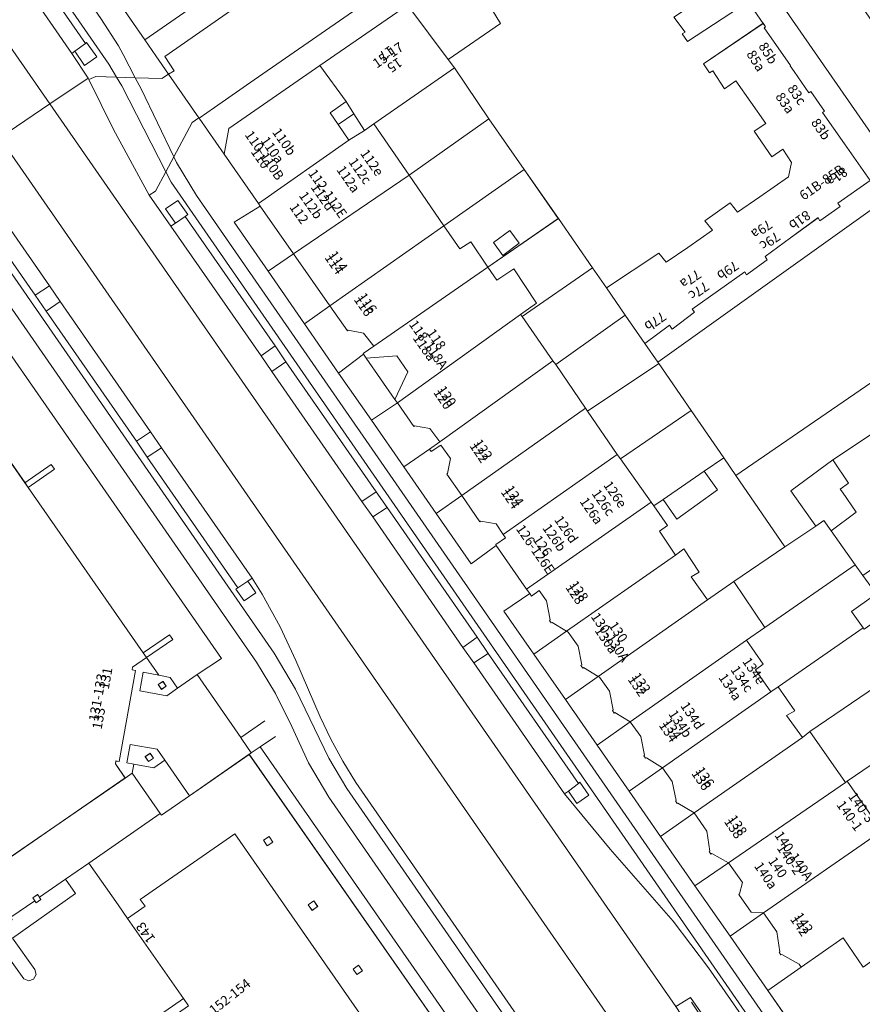
# Model space of a CAD drawing. Units: metres. Extents: x 80931 to 85533, y 454603 to 458423.
# Drawn here: x 83106 to 83194, y 455643 to 455746 of the extents above; entities that cross this region are included whole.
import ezdxf
from ezdxf.enums import TextEntityAlignment as Align

# ---------------------------------------------------------------- set-up
doc = ezdxf.new("R2010")
doc.units = ezdxf.units.M
doc.header["$MEASUREMENT"] = 0
for name, color, linetype, lineweight in [('Begroeid terreindeel_groenvoorziening_0', 7, 'Continuous', 0), ('Inrit-uitrit-verkeersdrempel_0', 7, 'Continuous', 0), ('Nummeraanduiding', 7, 'Continuous', 0), ('Nummeraanduidingreeks', 7, 'Continuous', 0), ('Onbegroeid terreindeel_erf_0', 7, 'Continuous', 0), ('Onbegroeid terreindeel_gesloten verharding_0', 7, 'Continuous', 0), ('Onbegroeid terreindeel_onverhard_0', 7, 'Continuous', 0), ('Pand_0', 7, 'Continuous', 0), ('Scheiding_0', 7, 'Continuous', 0), ('Wegdeel_gesloten verharding_asfalt_0', 7, 'Continuous', 0), ('Wegdeel_open verharding_0', 7, 'Continuous', 0), ('Wegdeel_open verharding_betonstraatstenen_0', 7, 'Continuous', 0), ('Wegdeel_open verharding_gebakken klinkers_0', 7, 'Continuous', 0), ('Wegdeel_open verharding_tegels_0', 7, 'Continuous', 0)]:
    doc.layers.add(name, color=color, linetype=linetype, lineweight=lineweight)

# ---------------------------------------------------------------- blocks, each defined once
blk = doc.blocks.new('BGT_lev_stadsdelen_Haagse Hout_REALDWG_1_FMEBLOCK375')
at = {"layer": 'Onbegroeid terreindeel_erf_0'}
for points in [[(16.11, 2.25), (7.46, 14.33), (-16.11, -2.52), (-16.02, -2.64), (-12.64, -7.55), (-9.25, -12.48), (-7.98, -14.33)], [(6.64, 0.09), (11.47, 3.56), (13.15, 1.22), (8.33, -2.25)]]:
    blk.add_lwpolyline(points, close=True, dxfattribs=at)
blk = doc.blocks.new('BGT_lev_stadsdelen_Haagse Hout_REALDWG_1_FMEBLOCK524')
at = {"layer": 'Begroeid terreindeel_groenvoorziening_0'}
for points in [[(-1.24, -0.85), (0.84, -1.22), (1.97, -0.44), (1.17, 0.71), (-1.62, 1.22), (-1.97, -0.71)], [(0.45, 0.28), (0.79, -0.22), (0.29, -0.56), (-0.05, -0.07)]]:
    blk.add_lwpolyline(points, close=True, dxfattribs=at)
blk = doc.blocks.new('BGT_lev_stadsdelen_Haagse Hout_REALDWG_1_FMEBLOCK592')
at = {"layer": 'Pand_0'}
for points in [[(11.11, 17.79), (10.77, 18.28), (1.5, 31.61), (-9.3, 24.08), (-6.24, 19.65), (-25.48, 6.29), (-3.53, -25.25), (2.59, -21.01), (4.61, -23.92), (9.35, -20.65), (21.18, -12.46), (20.18, -10.98), (20.23, -10.69), (20.57, -10.75), (22.26, -1.27), (21.91, -1.21), (21.96, -0.92), (23.43, 0.07), (23.08, 0.57)], [(4.69, 4.28), (6.29, 1.97), (-2.01, -4.15), (-6.91, 2.72), (1.17, 8.75)], [(25.14, -2.4), (24.64, -2.74), (24.98, -3.23), (25.48, -2.89)], [(23.79, -9.89), (23.29, -10.24), (23.63, -10.74), (24.13, -10.4)], [(12.28, -24.89), (12.09, -24.6), (11.58, -24.95), (11.78, -25.24), (11.93, -25.45), (12.43, -25.11)], [(-1.47, -28.2), (-0.97, -27.85), (-1.32, -27.35), (-1.82, -27.7)], [(9.29, -26.97), (9.09, -26.68), (8.59, -27.03), (8.79, -27.31), (8.94, -27.53), (9.44, -27.18)], [(6.39, -28.98), (6.19, -28.68), (5.69, -29.03), (5.89, -29.33), (6.04, -29.53), (6.54, -29.19)], [(0.57, -31.13), (1.07, -30.79), (0.72, -30.29), (0.22, -30.64)], [(3.4, -31.05), (3.2, -30.75), (2.69, -31.1), (2.9, -31.4), (3.04, -31.61), (3.55, -31.26)]]:
    blk.add_lwpolyline(points, close=True, dxfattribs=at)
blk = doc.blocks.new('BGT_lev_stadsdelen_Haagse Hout_REALDWG_1_FMEBLOCK675')
at = {"layer": 'Onbegroeid terreindeel_erf_0'}
for points in [[(2.4, 5.08), (-5.95, -0.79), (-4.3, -3.2), (-3.17, -2.46), (-1.38, -5.08), (5.95, -0.02)], [(0.89, -1.27), (1.88, -2.61), (0.19, -3.87), (-0.81, -2.52)]]:
    blk.add_lwpolyline(points, close=True, dxfattribs=at)
blk = doc.blocks.new('BGT_lev_stadsdelen_Haagse Hout_REALDWG_1_FMEBLOCK746')
at = {"layer": 'Pand_0'}
for points in [[(-24, 9.88), (-19.91, 4.38), (-14.48, 8.15), (-15.35, 9.57), (-13.1, 11.15), (-10.83, 12.73), (-10.02, 11.61), (-6.72, 13.95), (-7.5, 15.05), (-5.25, 16.63), (-2.14, 18.82), (-0.38, 18.71), (0.24, 17.76), (-1.55, 16.59), (0.5, 13.47), (1.98, 14.44), (3.74, 11.95), (5.2, 9.87), (3.57, 8.79), (4.76, 7.25), (4.44, 7.06), (4.98, 6.27), (11.32, 10.39), (11.09, 10.74), (10.95, 10.65), (7.96, 14.9), (6.23, 17.36), (6.41, 17.48), (4.99, 19.53), (4.81, 19.41), (2.86, 22.25), (1.31, 24.51), (-2.1, 25.17), (-3.28, 24.3), (-3.41, 24.48), (-5.45, 23.06), (-5.33, 22.88), (-8.22, 20.85), (-11.11, 18.82), (-11.24, 19), (-13.28, 17.58), (-13.15, 17.4), (-16.05, 15.39), (-18.94, 13.38), (-19.06, 13.57), (-21.11, 12.15), (-20.98, 11.97)], [(21.34, -4.4), (19.06, -1.12), (19.24, -0.99), (17.82, 1.05), (17.63, 0.92), (16.1, 3.13), (15.69, 3.74), (15.73, 3.77), (12.99, 7.7), (13.12, 7.79), (12.87, 8.16), (6.65, 3.94), (7.29, 3), (7.62, 3.2), (8.85, 1.33), (10.03, 2.18), (11.59, -0.06), (13.14, -2.28), (11.94, -3.07), (13.79, -5.74), (14.93, -4.94), (15.83, -6.32), (15.5, -7.83), (12.52, -9.9), (10.21, -11.52), (9.43, -10.52), (6.79, -12.41), (7.61, -13.37), (5.02, -15.17), (2.76, -16.71), (2, -15.78), (-3.43, -19.39), (-1.49, -22.23), (0.57, -25.17), (3.12, -23.28), (3.39, -23.68), (5.72, -21.91), (5.49, -21.62), (8.23, -19.68), (10.96, -17.73), (11.15, -18.04), (13.29, -16.47), (13.07, -16.14), (15.73, -14.19), (18.6, -12.08), (18.78, -12.4), (20.9, -10.92), (20.63, -10.58), (24, -8.21)]]:
    blk.add_lwpolyline(points, close=True, dxfattribs=at)
blk = doc.blocks.new('BGT_lev_stadsdelen_Haagse Hout_REALDWG_1_FMEBLOCK1163')
at = {"layer": 'Begroeid terreindeel_groenvoorziening_0'}
for points in [[(0, 0.93), (-1.63, 1.22), (-1.96, -0.71), (0.83, -1.22), (1.96, -0.43), (1.19, 0.68)], [(0.78, -0.23), (0.29, -0.56), (-0.05, -0.07), (0.44, 0.27)]]:
    blk.add_lwpolyline(points, close=True, dxfattribs=at)
blk = doc.blocks.new('BGT_lev_stadsdelen_Haagse Hout_REALDWG_1_FMEBLOCK1342')
at = {"layer": 'Pand_0'}
for points in [[(0.29, 21.74), (-9.54, 14.9), (-9.05, 14.19), (-10.88, 12.92), (-5.05, 4.58), (-4.51, 3.81), (-5.67, 3.01), (-20.43, -7.27), (-22.9, -8.99), (-20.14, -12.96), (-14.04, -21.74), (-11.68, -20.11), (-10.57, -19.33), (3.32, -9.68), (4.37, -8.95), (10.38, -17.61), (12.19, -16.36), (12.78, -17.22), (22.61, -10.37)], [(3.68, 20.48), (4.26, 20.87), (3.86, 21.45), (3.28, 21.06)], [(8.34, 13.76), (8.92, 14.17), (8.52, 14.74), (7.94, 14.35)], [(13, 7.07), (13.58, 7.47), (13.19, 8.04), (12.61, 7.65)], [(17.65, 0.35), (18.23, 0.75), (17.83, 1.34), (17.25, 0.94)], [(22.5, -5.38), (21.92, -5.77), (22.31, -6.35), (22.9, -5.94)]]:
    blk.add_lwpolyline(points, close=True, dxfattribs=at)
blk = doc.blocks.new('BGT_lev_stadsdelen_Haagse Hout_REALDWG_1_FMEBLOCK1981')
at = {"layer": 'Onbegroeid terreindeel_erf_0'}
for points in [[(17.01, -13.1), (17.44, -12.8), (17.95, -13.54), (20.9, -11.5), (20.38, -10.76), (20.51, -10.67), (-6.24, 27.69), (-12.46, 23.38), (-15.37, 21.35), (-15.49, 21.52), (-22.91, 16.37), (-19.88, 12.01), (-18.9, 10.6), (-17.07, 11.87), (-17.57, 12.58), (-7.73, 19.42), (14.59, -12.69), (4.76, -19.54), (4.17, -18.68), (2.36, -19.93), (-3.66, -11.27), (-4.7, -12), (-18.59, -21.65), (-14.54, -27.69), (20.95, -17.86), (21.9, -17.26), (22.58, -16.37), (22.91, -15.3), (22.85, -14.32), (22.64, -14.02), (21.46, -12.32), (18.52, -14.36), (19.71, -16.06), (19.27, -16.35)], [(-4.35, 18.16), (-4.74, 18.74), (-4.16, 19.13), (-3.76, 18.55)], [(0.32, 11.45), (-0.08, 12.03), (0.5, 12.43), (0.9, 11.85)], [(4.98, 4.75), (4.58, 5.33), (5.16, 5.72), (5.55, 5.15)], [(9.62, -1.97), (9.23, -1.38), (9.81, -0.98), (10.21, -1.57)], [(13.89, -8.08), (14.47, -7.7), (14.87, -8.26), (14.28, -8.67)], [(-4.72, -20.45), (-6.78, -21.02), (-7.18, -19.43), (-5.17, -18.83)]]:
    blk.add_lwpolyline(points, close=True, dxfattribs=at)
blk = doc.blocks.new('BGT_lev_stadsdelen_Haagse Hout_REALDWG_1_FMEBLOCK2059')
at = {"layer": 'Wegdeel_open verharding_tegels_0'}
for points in [[(-35.08, 46.42), (-33.45, 44.08), (-32.17, 44.96), (-31.14, 43.47), (-32.41, 42.58), (-20.07, 24.86), (-16.68, 20), (-15.53, 20.75), (-14.87, 19.77), (-15.99, 18.99), (-15.02, 17.64), (-16.5, 16.66), (-15.68, 15.5), (-13.21, 11.96), (-11.77, 12.94), (-11, 11.83), (-6.77, 5.73), (-5.66, 6.53), (-5, 5.55), (-6.11, 4.78), (-3.01, 0.3), (-1.87, 1.08), (-1.2, 0.09), (-2.32, -0.69), (0.45, -4.68), (1.56, -3.87), (2.22, -4.85), (1.1, -5.63), (2.07, -7.02), (16.01, -27.16), (17.61, -29.47), (23.5, -37.67), (24.48, -37), (25.17, -37.98), (24.21, -38.66), (28.18, -44.18), (29.45, -45.46), (32.09, -48.13), (35.08, -47.31), (34.43, -47.35), (33.64, -47.06), (33.06, -46.44), (30.43, -42.65), (20.72, -28.68), (10.18, -13.58), (5.36, -6.66), (-17.81, 26.63), (-19.65, 29.54), (-21.9, 32.67), (-22.81, 33.87), (-26.97, 40.03), (-32.62, 48.13)], [(-14.14, 15.2), (-14.99, 16.39), (-13.77, 17.23), (-12.96, 16.02)], [(-13.01, 13.44), (-13.78, 14.68), (-12.59, 15.51), (-11.78, 14.33)], [(29.45, -45.46), (28.77, -44.47), (29.49, -43.96), (30.17, -44.95)]]:
    blk.add_lwpolyline(points, close=True, dxfattribs=at)

msp = doc.modelspace()

# ---------------------------------------------------------------- linework, layer by layer
at = {"layer": 'Begroeid terreindeel_groenvoorziening_0'}
for points in [[(83102.297, 455714.824), (83096.036, 455710.537), (83086.209, 455703.72), (83086.496, 455703.306), (83097.302, 455710.833), (83106.568, 455697.508), (83109.309, 455699.405), (83109.656, 455698.932), (83106.911, 455697.014), (83118.885, 455679.794), (83121.609, 455681.666), (83121.952, 455681.174), (83119.228, 455679.301), (83120.496, 455677.487), (83121.681, 455677.241), (83122.454, 455676.124), (83124.493, 455677.536), (83127.01, 455679.219)], [(83121.112, 455668.606), (83119.979, 455667.832), (83117.898, 455668.196), (83117.715, 455667.257), (83120.646, 455663.064), (83120.769, 455662.888), (83123.678, 455664.918)]]:
    msp.add_lwpolyline(points, close=True, dxfattribs=at)
msp.add_lwpolyline([(83104.036, 455649.265), (83106.464, 455645.845), (83106.962, 455645.64), (83107.469, 455645.821), (83107.724, 455646.295), (83107.595, 455646.818), (83105.255, 455650.1), (83111.817, 455654.747), (83110.783, 455656.214), (83108.082, 455654.339), (83108.233, 455654.121), (83107.731, 455653.774), (83107.581, 455653.99), (83105.09, 455652.26)], dxfattribs=at)
at = {"layer": 'Inrit-uitrit-verkeersdrempel_0'}
msp.add_lwpolyline([(83124.712, 455735.476), (83124.677, 455735.526), (83121.524, 455740.06)], dxfattribs=at)
at = {"layer": 'Onbegroeid terreindeel_erf_0'}
msp.add_lwpolyline([(83155.186, 455746.765), (83156.059, 455745.347), (83150.627, 455741.571), (83151.267, 455740.709), (83154.856, 455735.416), (83158.539, 455730.135), (83162.091, 455725.03), (83165.656, 455719.906), (83167.116, 455717.808), (83172.544, 455721.413), (83173.298, 455720.481), (83175.563, 455722.021), (83178.153, 455723.823), (83177.336, 455724.782), (83179.968, 455726.673), (83180.747, 455725.678), (83183.064, 455727.293), (83186.039, 455729.366), (83186.374, 455730.877), (83185.466, 455732.256), (83184.326, 455731.452), (83182.484, 455734.122), (83183.682, 455734.921), (83182.135, 455737.135), (83180.566, 455739.38), (83179.388, 455738.529), (83178.157, 455740.396), (83177.831, 455740.193), (83177.186, 455741.139), (83183.414, 455745.352), (83181.865, 455747.589), (83175.523, 455743.461), (83174.979, 455744.257), (83175.304, 455744.444), (83174.108, 455745.983)], dxfattribs=at)
for points in [[(83154.856, 455735.416), (83151.267, 455740.709), (83142.873, 455734.903), (83146.568, 455729.528)], [(83139.166, 455734.822), (83140.812, 455735.94), (83140.016, 455737.201), (83138.339, 455736.021)], [(83140.812, 455735.94), (83139.166, 455734.822), (83140.29, 455733.193), (83141.911, 455734.201)], [(83158.539, 455730.135), (83154.856, 455735.416), (83146.568, 455729.528), (83150.184, 455724.267)], [(83196.015, 455726.919), (83194.538, 455728.982), (83191.171, 455726.62), (83191.44, 455726.279), (83189.325, 455724.798), (83189.146, 455725.115), (83186.27, 455723.006), (83183.614, 455721.058), (83183.832, 455720.729), (83181.693, 455719.16), (83181.501, 455719.464), (83178.767, 455717.518), (83176.032, 455715.572), (83176.262, 455715.281), (83173.926, 455713.513), (83173.664, 455713.914), (83171.107, 455712.026), (83172.452, 455710.07)], [(83131.054, 455726.325), (83128.34, 455724.646), (83131.873, 455719.531), (83134.532, 455721.341)], [(83162.091, 455725.03), (83154.762, 455719.971), (83155.698, 455718.606), (83157.44, 455719.78), (83159.811, 455716.2), (83158.163, 455715.038), (83158.321, 455714.81), (83165.656, 455719.906)], [(83134.532, 455721.341), (83131.873, 455719.531), (83135.651, 455714.06), (83138.31, 455715.927)], [(83169.05, 455714.969), (83167.116, 455717.808), (83165.656, 455719.906), (83158.321, 455714.81), (83161.526, 455710.221), (83161.82, 455709.831)], [(83138.31, 455715.927), (83135.651, 455714.06), (83139.19, 455708.936), (83141.816, 455710.906), (83141.768, 455710.979), (83142.882, 455711.749), (83141.811, 455713.093), (83140.222, 455713.391), (83140.129, 455713.32)], [(83172.452, 455710.07), (83171.107, 455712.026), (83169.05, 455714.969), (83161.82, 455709.831), (83164.933, 455705.279), (83165.14, 455704.976), (83172.54, 455709.942)], [(83142.1, 455710.497), (83141.816, 455710.906), (83139.19, 455708.936), (83142.648, 455704.026), (83145.334, 455705.83), (83145.075, 455706.192)], [(83142.1, 455710.497), (83145.075, 455706.192), (83146.422, 455709.077), (83145.275, 455710.733)], [(83175.916, 455705.033), (83172.54, 455709.942), (83165.14, 455704.976), (83168.229, 455700.456), (83168.548, 455700.007)], [(83145.334, 455705.83), (83142.648, 455704.026), (83146.006, 455699.17), (83148.667, 455701.018), (83149.75, 455701.76), (83148.702, 455703.163), (83147.124, 455703.426), (83147.033, 455703.368)], [(83179.307, 455700.104), (83175.916, 455705.033), (83168.548, 455700.007), (83171.756, 455695.494), (83172.032, 455695.099), (83172.986, 455695.755), (83177.278, 455698.707)], [(83148.667, 455701.018), (83146.006, 455699.17), (83149.377, 455694.296), (83152.031, 455696.17), (83150.478, 455698.405), (83150.567, 455698.464), (83150.873, 455700.045), (83149.842, 455701.44), (83148.853, 455700.751)], [(83180.579, 455698.254), (83179.307, 455700.104), (83177.278, 455698.707), (83178.652, 455696.79), (83174.43, 455693.703), (83172.986, 455695.755), (83172.032, 455695.099), (83173.46, 455693.054), (83172.637, 455692.455), (83174.3, 455689.975), (83175.161, 455690.613), (83176.76, 455688.196), (83175.912, 455687.723), (83177.613, 455685.306), (83180.364, 455687.241), (83185.68, 455690.837)], [(83191.663, 455696.519), (83191.442, 455696.84), (83192.282, 455697.452), (83190.649, 455699.881), (83186.309, 455696.665), (83188.88, 455693.002), (83189.729, 455693.576), (83190.484, 455692.494), (83193.099, 455694.436)], [(83106.568, 455697.508), (83106.911, 455697.014), (83109.656, 455698.932), (83109.309, 455699.405)], [(83155.605, 455693.22), (83154.022, 455693.495), (83153.935, 455693.428), (83152.031, 455696.17), (83149.377, 455694.296), (83152.999, 455689.058), (83155.632, 455690.985), (83155.569, 455691.075), (83156.596, 455691.788), (83156.356, 455692.134)], [(83192.979, 455688.98), (83190.484, 455692.494), (83189.729, 455693.576), (83188.88, 455693.002), (83185.68, 455690.837), (83180.364, 455687.241), (83183.6, 455682.442)], [(83193.829, 455682.4), (83192.612, 455684.118), (83194.905, 455685.742), (83196.136, 455684.004), (83196.414, 455684.197), (83196.015, 455684.798), (83193.787, 455687.866), (83192.979, 455688.98), (83183.6, 455682.442), (83181.685, 455681.11), (83183.399, 455678.618), (83182.615, 455678.044), (83184.201, 455675.753), (83184.986, 455676.251)], [(83159.113, 455685.974), (83156.423, 455684.134), (83159.528, 455679.67), (83162.952, 455682.059), (83161.44, 455682.969), (83161.355, 455682.917), (83161.17, 455683.182), (83161.252, 455683.239), (83160.866, 455685.198), (83160.101, 455686.282), (83159.296, 455685.71)], [(83196.958, 455677.508), (83195.209, 455680.126), (83197.915, 455681.933), (83197.252, 455682.932), (83196.414, 455684.197), (83196.136, 455684.004), (83196.227, 455683.876), (83193.934, 455682.252), (83193.829, 455682.4), (83184.986, 455676.251), (83186.7, 455673.759), (83185.826, 455673.286), (83187.501, 455670.971), (83188.286, 455671.595)], [(83118.885, 455679.794), (83119.228, 455679.301), (83121.952, 455681.174), (83121.609, 455681.666)], [(83162.952, 455682.059), (83159.528, 455679.67), (83162.821, 455674.937), (83166.25, 455677.341), (83164.711, 455678.275), (83164.628, 455678.22), (83164.439, 455678.492), (83164.521, 455678.549), (83164.14, 455680.482), (83163.122, 455681.957)], [(83124.493, 455677.536), (83122.454, 455676.124), (83121.322, 455675.336), (83118.529, 455675.849), (83118.857, 455677.782), (83120.496, 455677.487), (83119.228, 455679.301), (83117.763, 455678.303), (83117.715, 455678.014), (83118.06, 455677.952), (83116.367, 455668.479), (83116.034, 455668.534), (83115.977, 455668.245), (83116.98, 455666.764), (83117.715, 455667.257), (83117.898, 455668.196), (83117.174, 455668.336), (83117.527, 455670.267), (83120.311, 455669.756), (83121.112, 455668.606), (83123.678, 455664.918), (83129.898, 455669.227), (83130.124, 455669.392), (83129.155, 455670.794), (83129.023, 455670.985)], [(83197.431, 455673.259), (83201.722, 455676.405), (83200.606, 455678.015), (83199.673, 455679.36), (83196.958, 455677.508), (83188.286, 455671.595), (83191.995, 455666.307), (83192.172, 455666.434), (83194.664, 455668.15), (83197.282, 455669.942), (83198.901, 455671.074)], [(83166.25, 455677.341), (83162.821, 455674.937), (83166.133, 455670.176), (83169.569, 455672.597), (83167.983, 455673.584), (83167.904, 455673.533), (83167.716, 455673.797), (83167.797, 455673.855), (83167.405, 455675.808), (83166.386, 455677.259)], [(83206.869, 455668.983), (83205.128, 455671.493), (83203.887, 455673.283), (83203.291, 455674.142), (83198.901, 455671.074), (83197.282, 455669.942), (83198.392, 455668.313), (83195.774, 455666.472), (83194.664, 455668.15), (83192.172, 455666.434), (83195.77, 455661.275)], [(83169.569, 455672.597), (83166.133, 455670.176), (83169.47, 455665.379), (83172.946, 455667.826), (83171.255, 455668.873), (83171.173, 455668.819), (83170.99, 455669.08), (83171.072, 455669.137), (83170.687, 455671.099)], [(83172.946, 455667.826), (83169.47, 455665.379), (83172.734, 455660.687), (83176.232, 455663.123), (83174.528, 455664.16), (83174.45, 455664.11), (83174.271, 455664.378), (83174.354, 455664.434), (83173.941, 455666.39)], [(83176.232, 455663.123), (83172.734, 455660.687), (83176.316, 455655.538), (83179.787, 455657.922), (83178.065, 455658.901), (83177.979, 455658.85), (83177.795, 455659.105), (83177.876, 455659.163), (83177.545, 455661.231)], [(83180.889, 455654.637), (83180.957, 455654.686), (83181.259, 455655.872), (83179.787, 455657.922), (83176.316, 455655.538), (83179.962, 455650.297), (83183.448, 455652.725), (83182.166, 455652.805)], [(83199.749, 455641.716), (83205.676, 455643.251), (83199.451, 455655.996), (83197.564, 455654.758), (83200.006, 455651.52), (83193.824, 455647.073), (83191.74, 455650.13), (83187.38, 455647.083), (83183.893, 455644.646), (83198.111, 455624.235), (83199.143, 455623.36), (83200.385, 455622.824), (83201.729, 455622.672), (83203.059, 455622.917), (83206.756, 455623.912), (83205.455, 455628.744), (83199.679, 455627.219), (83198.536, 455631.615), (83196.858, 455631.295), (83195.814, 455635.341), (83197.422, 455635.766), (83196.46, 455639.411), (83200.096, 455640.402)], [(83184.828, 455650.732), (83183.448, 455652.725), (83179.962, 455650.297), (83183.893, 455644.646), (83187.38, 455647.083), (83187.144, 455647.381), (83185.344, 455648.393), (83185.24, 455648.355), (83185.07, 455648.62), (83185.145, 455648.679)], [(83122.445, 455642.23), (83123.601, 455643.035), (83123.064, 455643.804), (83121.918, 455643.011), (83114.068, 455637.577), (83112.832, 455636.682), (83107.13, 455632.738), (83107.679, 455631.949)]]:
    msp.add_lwpolyline(points, close=True, dxfattribs=at)
at = {"layer": 'Onbegroeid terreindeel_gesloten verharding_0'}
msp.add_lwpolyline([(83120.646, 455663.064), (83117.715, 455667.257), (83116.98, 455666.764), (83105.146, 455658.579), (83100.408, 455655.302), (83103.349, 455651.051), (83104.588, 455651.912), (83104.387, 455652.201), (83104.889, 455652.551), (83105.09, 455652.26), (83107.581, 455653.99), (83107.384, 455654.273), (83107.886, 455654.622), (83108.082, 455654.339), (83110.783, 455656.214), (83113.227, 455657.912)], close=True, dxfattribs=at)
at = {"layer": 'Onbegroeid terreindeel_onverhard_0'}
for points in [[(83112.989, 455743.371), (83112.871, 455743.266), (83111.745, 455742.444), (83112.767, 455740.968), (83114.042, 455741.85)], [(83122.489, 455726.915), (83121.206, 455726.028), (83122.228, 455724.559), (83123.243, 455725.253), (83123.513, 455725.435)], [(83110.239, 455716.385), (83109.127, 455718.012), (83107.613, 455717.034), (83108.775, 455715.364)], [(83132.603, 455711.756), (83131.157, 455710.74), (83132.249, 455709.102), (83133.735, 455710.088)], [(83120.762, 455701.149), (83119.638, 455702.801), (83118.175, 455701.826), (83119.304, 455700.167)], [(83144.279, 455694.925), (83143.116, 455696.574), (83141.625, 455695.566), (83142.777, 455693.945)], [(83129.769, 455687.265), (83128.735, 455686.578), (83128.514, 455686.442), (83129.368, 455685.209), (83130.601, 455686.063)], [(83154.784, 455679.745), (83153.655, 455681.428), (83152.153, 455680.349), (83153.285, 455678.742)], [(83164.333, 455666.321), (83164.189, 455666.192), (83163.134, 455665.41), (83164.03, 455664.106), (83165.272, 455664.964)]]:
    msp.add_lwpolyline(points, close=True, dxfattribs=at)
at = {"layer": 'Pand_0'}
for points in [[(83125.376, 455770.216), (83108.585, 455758.734), (83119.031, 455743.647), (83129.309, 455750.783), (83135.382, 455754.975), (83135.765, 455755.239)], [(83137.275, 455740.954), (83140.016, 455737.201), (83140.812, 455735.94), (83141.911, 455734.201), (83142.873, 455734.903), (83151.267, 455740.709), (83150.627, 455741.571), (83146.544, 455747.071), (83146.396, 455747.241)], [(83130.868, 455726.593), (83140.29, 455733.193), (83139.166, 455734.822), (83138.339, 455736.021), (83140.016, 455737.201), (83137.275, 455740.954), (83127.791, 455734.407), (83127.3, 455731.734)], [(83134.532, 455721.341), (83146.568, 455729.528), (83142.873, 455734.903), (83141.911, 455734.201), (83140.29, 455733.193), (83130.868, 455726.593), (83131.054, 455726.325)], [(83138.31, 455715.927), (83150.184, 455724.267), (83146.568, 455729.528), (83134.532, 455721.341)], [(83142.882, 455711.749), (83154.762, 455719.971), (83152.967, 455722.598), (83151.84, 455721.858), (83150.184, 455724.267), (83138.31, 455715.927), (83140.129, 455713.32), (83140.222, 455713.391), (83141.811, 455713.093)], [(83157.025, 455723.788), (83155.328, 455722.529), (83156.325, 455721.187), (83158.021, 455722.445)], [(83145.334, 455705.83), (83158.163, 455715.038), (83159.811, 455716.2), (83157.44, 455719.78), (83155.698, 455718.606), (83154.762, 455719.971), (83142.882, 455711.749), (83141.768, 455710.979), (83141.816, 455710.906), (83142.1, 455710.497), (83145.275, 455710.733), (83146.422, 455709.077), (83145.075, 455706.192)], [(83149.75, 455701.76), (83161.526, 455710.221), (83158.321, 455714.81), (83158.163, 455715.038), (83145.334, 455705.83), (83147.033, 455703.368), (83147.124, 455703.426), (83148.702, 455703.163)], [(83198.009, 455704.787), (83207.113, 455711.309), (83205.643, 455713.427), (83204.667, 455714.833), (83180.579, 455698.254), (83185.68, 455690.837), (83188.88, 455693.002), (83186.309, 455696.665), (83190.649, 455699.881)], [(83213.703, 455701.77), (83211.648, 455704.741), (83210.207, 455703.74), (83208.983, 455705.508), (83207.759, 455707.275), (83209.214, 455708.283), (83207.113, 455711.309), (83198.009, 455704.787), (83190.649, 455699.881), (83192.282, 455697.452), (83191.442, 455696.84), (83191.663, 455696.519), (83193.099, 455694.436), (83190.484, 455692.494), (83192.979, 455688.98), (83193.787, 455687.866), (83204.509, 455695.356)], [(83152.031, 455696.17), (83164.933, 455705.279), (83161.82, 455709.831), (83161.526, 455710.221), (83149.75, 455701.76), (83148.667, 455701.018), (83148.853, 455700.751), (83149.842, 455701.44), (83150.873, 455700.045), (83150.567, 455698.464), (83150.478, 455698.405)], [(83156.356, 455692.134), (83168.229, 455700.456), (83165.14, 455704.976), (83164.933, 455705.279), (83152.031, 455696.17), (83153.935, 455693.428), (83154.022, 455693.495), (83155.605, 455693.22)], [(83158.79, 455686.439), (83171.756, 455695.494), (83168.548, 455700.007), (83168.229, 455700.456), (83156.356, 455692.134), (83156.596, 455691.788), (83155.569, 455691.075), (83155.632, 455690.985)], [(83178.652, 455696.79), (83177.278, 455698.707), (83172.986, 455695.755), (83174.43, 455693.703)], [(83162.952, 455682.059), (83174.3, 455689.975), (83172.637, 455692.455), (83173.46, 455693.054), (83172.032, 455695.099), (83171.756, 455695.494), (83158.79, 455686.439), (83159.113, 455685.974), (83159.296, 455685.71), (83160.101, 455686.282), (83160.866, 455685.198), (83161.252, 455683.239), (83161.17, 455683.182), (83161.355, 455682.917), (83161.44, 455682.969)], [(83166.25, 455677.341), (83177.613, 455685.306), (83175.912, 455687.723), (83176.76, 455688.196), (83175.161, 455690.613), (83174.3, 455689.975), (83162.952, 455682.059), (83163.122, 455681.957), (83164.14, 455680.482), (83164.521, 455678.549), (83164.439, 455678.492), (83164.628, 455678.22), (83164.711, 455678.275)], [(83169.569, 455672.597), (83181.685, 455681.11), (83183.6, 455682.442), (83180.364, 455687.241), (83177.613, 455685.306), (83166.25, 455677.341), (83166.386, 455677.259), (83167.405, 455675.808), (83167.797, 455673.855), (83167.716, 455673.797), (83167.904, 455673.533), (83167.983, 455673.584)], [(83196.227, 455683.876), (83196.136, 455684.004), (83194.905, 455685.742), (83192.612, 455684.118), (83193.829, 455682.4), (83193.934, 455682.252)], [(83172.946, 455667.826), (83184.201, 455675.753), (83182.615, 455678.044), (83183.399, 455678.618), (83181.685, 455681.11), (83169.569, 455672.597), (83170.687, 455671.099), (83171.072, 455669.137), (83170.99, 455669.08), (83171.173, 455668.819), (83171.255, 455668.873)], [(83176.232, 455663.123), (83187.501, 455670.971), (83185.826, 455673.286), (83186.7, 455673.759), (83184.986, 455676.251), (83184.201, 455675.753), (83172.946, 455667.826), (83173.941, 455666.39), (83174.354, 455664.434), (83174.271, 455664.378), (83174.45, 455664.11), (83174.528, 455664.16)], [(83179.787, 455657.922), (83191.995, 455666.307), (83188.286, 455671.595), (83187.501, 455670.971), (83176.232, 455663.123), (83177.545, 455661.231), (83177.876, 455659.163), (83177.795, 455659.105), (83177.979, 455658.85), (83178.065, 455658.901)], [(83183.448, 455652.725), (83195.77, 455661.275), (83192.172, 455666.434), (83191.995, 455666.307), (83179.787, 455657.922), (83181.259, 455655.872), (83180.957, 455654.686), (83180.889, 455654.637), (83182.166, 455652.805)], [(83183.448, 455652.725), (83184.828, 455650.732), (83185.145, 455648.679), (83185.07, 455648.62), (83185.24, 455648.355), (83185.344, 455648.393), (83187.144, 455647.381), (83187.38, 455647.083), (83191.74, 455650.13), (83193.824, 455647.073), (83200.006, 455651.52), (83197.564, 455654.758), (83199.451, 455655.996), (83195.77, 455661.275)]]:
    msp.add_lwpolyline(points, close=True, dxfattribs=at)
at = {"layer": 'Scheiding_0'}
for p, q in [((83131.873, 455719.531), (83135.651, 455714.06)), ((83135.651, 455714.06), (83139.19, 455708.936)), ((83139.19, 455708.936), (83142.648, 455704.026)), ((83142.648, 455704.026), (83146.006, 455699.17)), ((83146.006, 455699.17), (83149.377, 455694.296)), ((83149.377, 455694.296), (83152.999, 455689.058)), ((83152.999, 455689.058), (83155.632, 455690.985)), ((83159.113, 455685.974), (83156.423, 455684.134)), ((83156.423, 455684.134), (83159.528, 455679.67)), ((83159.528, 455679.67), (83162.821, 455674.937)), ((83122.454, 455676.124), (83124.493, 455677.536)), ((83162.821, 455674.937), (83166.133, 455670.176)), ((83129.023, 455670.985), (83131.526, 455672.728)), ((83131.044, 455670.002), (83132.652, 455671.104)), ((83166.133, 455670.176), (83169.47, 455665.379)), ((83117.715, 455667.257), (83117.898, 455668.196)), ((83121.112, 455668.606), (83123.678, 455664.918)), ((83117.715, 455667.257), (83116.98, 455666.764)), ((83120.646, 455663.064), (83117.715, 455667.257)), ((83169.47, 455665.379), (83172.734, 455660.687)), ((83113.227, 455657.912), (83120.646, 455663.064)), ((83172.734, 455660.687), (83176.316, 455655.538)), ((83110.783, 455656.214), (83113.227, 455657.912)), ((83108.082, 455654.339), (83110.783, 455656.214)), ((83176.316, 455655.538), (83179.962, 455650.297)), ((83105.09, 455652.26), (83107.581, 455653.99)), ((83179.962, 455650.297), (83183.893, 455644.646)), ((83183.893, 455644.646), (83198.111, 455624.235)), ((83178.465, 455639.707), (83175.945, 455643.436))]:
    msp.add_line(p, q, dxfattribs=at)
for points in [[(83131.054, 455726.325), (83128.34, 455724.646), (83131.873, 455719.531)], [(83124.493, 455677.536), (83127.01, 455679.219), (83102.297, 455714.824)], [(83120.496, 455677.487), (83118.857, 455677.782), (83118.529, 455675.849), (83121.322, 455675.336), (83122.454, 455676.124)], [(83122.454, 455676.124), (83121.681, 455677.241), (83120.496, 455677.487)], [(83117.898, 455668.196), (83117.174, 455668.336), (83117.527, 455670.267), (83120.311, 455669.756), (83121.112, 455668.606)], [(83121.112, 455668.606), (83119.979, 455667.832), (83117.898, 455668.196)], [(83123.678, 455664.918), (83120.769, 455662.888), (83120.646, 455663.064)]]:
    msp.add_lwpolyline(points, dxfattribs=at)
at = {"layer": 'Wegdeel_gesloten verharding_asfalt_0'}
for points in [[(83086.604, 455782.55), (83115.286, 455741.106), (83116.092, 455739.752), (83118.043, 455739.692), (83116.792, 455742.123), (83116.291, 455743.005), (83114.475, 455745.854), (83044.372, 455847.028)], [(83038.277, 455839.156), (83109.165, 455736.972), (83113.137, 455739.655), (83111.445, 455742.225), (83101.997, 455755.853)], [(83190.979, 455627.898), (83177.711, 455647.006), (83174.027, 455651.842), (83167.49, 455659.348), (83162.747, 455665.123), (83153.285, 455678.742), (83152.153, 455680.349), (83142.777, 455693.945), (83141.625, 455695.566), (83132.249, 455709.102), (83131.157, 455710.74), (83121.766, 455724.243), (83119.497, 455727.452), (83115.771, 455734.309), (83113.213, 455739.501), (83113.137, 455739.655), (83109.165, 455736.972), (83174.315, 455642.984), (83175.856, 455643.91), (83191.065, 455622.102)], [(83167.051, 455642.351), (83103.922, 455733.432)], [(83191.774, 455630.135), (83124.433, 455727.422), (83122.332, 455730.866), (83122.052, 455731.448), (83121.226, 455729.898), (83121.775, 455728.828), (83191.393, 455628.161)], [(83100.151, 455730.886), (83109.127, 455718.012), (83110.239, 455716.385), (83119.638, 455702.801), (83120.762, 455701.149), (83130.22, 455687.565), (83131.26, 455685.921), (83133.149, 455682.52), (83134.773, 455678.985), (83137.287, 455673.151), (83138.42, 455670.804), (83139.664, 455668.514), (83141.016, 455666.287), (83169.216, 455625.508)]]:
    msp.add_lwpolyline(points, dxfattribs=at)
for points in [[(83038.277, 455839.156), (83037.84, 455839.624), (83037.336, 455840.019), (83036.777, 455840.33), (83036.176, 455840.551), (83035.548, 455840.675), (83034.773, 455840.684), (83034.272, 455840.624), (83033.656, 455840.451), (83033.136, 455840.259), (83032.764, 455840.076), (83032.361, 455839.833), (83031.827, 455839.427), (83031.212, 455838.609), (83030.944, 455837.833), (83030.786, 455837.162), (83030.963, 455837.464), (83031.196, 455837.61), (83031.475, 455837.626), (83031.718, 455837.527), (83031.903, 455837.371), (83047.725, 455814.513), (83103.922, 455733.432), (83109.165, 455736.972)], [(83118.646, 455738.52), (83118.043, 455739.692), (83116.092, 455739.752), (83116.638, 455738.836), (83121.226, 455729.898), (83122.052, 455731.448)], [(83109.165, 455736.972), (83103.922, 455733.432), (83167.051, 455642.351), (83181.584, 455621.421), (83182.757, 455619.721), (83184.295, 455617.492), (83185.043, 455616.409), (83185.891, 455615.685), (83186.938, 455615.302), (83188.053, 455615.305), (83189.097, 455615.697), (83189.94, 455616.426), (83190.477, 455617.403), (83190.641, 455618.506), (83190.602, 455618.69), (83190.411, 455619.597), (83190.187, 455620.034), (83188.914, 455621.876), (83175.822, 455640.69), (83174.315, 455642.984)], [(83098.102, 455729.501), (83096.373, 455728.334), (83130.656, 455678.839), (83132.635, 455675.55), (83134.345, 455672.114), (83136.097, 455668.354), (83138.187, 455664.758), (83163.795, 455627.723), (83164.299, 455626.941), (83167.67, 455622.041), (83168.657, 455620.617), (83169.667, 455619.114), (83169.819, 455618.502), (83169.737, 455617.878), (83170.091, 455618.738), (83170.35, 455619.631), (83170.523, 455620.733), (83170.532, 455622.437), (83170.364, 455622.216), (83170.078, 455622.307), (83140.059, 455665.684), (83138.216, 455668.823), (83134.744, 455676.025), (83132.524, 455679.772)]]:
    msp.add_lwpolyline(points, close=True, dxfattribs=at)
at = {"layer": 'Wegdeel_open verharding_0'}
for points in [[(83116.638, 455738.836), (83116.092, 455739.752), (83113.943, 455739.819), (83113.213, 455739.501), (83115.771, 455734.309), (83119.497, 455727.452), (83120.142, 455727.862), (83121.226, 455729.898)], [(83121.524, 455740.06), (83120.822, 455739.605), (83118.043, 455739.692), (83118.646, 455738.52), (83122.052, 455731.448), (83123.958, 455735.028), (83124.677, 455735.526)], [(83131.044, 455670.002), (83130.124, 455669.392), (83129.898, 455669.227), (83156.646, 455630.869), (83156.931, 455631.066), (83157.432, 455630.342), (83158.223, 455630.876)]]:
    msp.add_lwpolyline(points, close=True, dxfattribs=at)
msp.add_lwpolyline([(83105.217, 455630.235), (83107.679, 455631.949), (83107.13, 455632.738), (83112.832, 455636.682), (83110.495, 455639.976), (83110.373, 455640.517), (83110.634, 455641.005), (83111.152, 455641.204), (83111.673, 455641.014), (83114.068, 455637.577), (83121.918, 455643.011), (83123.064, 455643.804), (83117.235, 455652.141), (83116.255, 455653.552), (83113.227, 455657.912), (83110.783, 455656.214), (83111.817, 455654.747), (83105.255, 455650.1), (83107.595, 455646.818), (83107.724, 455646.295), (83107.469, 455645.821), (83106.962, 455645.64), (83106.464, 455645.845), (83104.036, 455649.265)], dxfattribs=at)
at = {"layer": 'Wegdeel_open verharding_betonstraatstenen_0'}
for points in [[(83103.442, 455756.831), (83101.997, 455755.853), (83111.445, 455742.225), (83111.745, 455742.444), (83112.871, 455743.266)], [(83100.151, 455730.886), (83098.678, 455729.89), (83107.613, 455717.034), (83109.127, 455718.012)], [(83123.243, 455725.253), (83122.228, 455724.559), (83121.766, 455724.243), (83131.157, 455710.74), (83132.603, 455711.756)], [(83110.239, 455716.385), (83108.775, 455715.364), (83118.175, 455701.826), (83119.638, 455702.801)], [(83132.249, 455709.102), (83141.625, 455695.566), (83143.116, 455696.574), (83133.735, 455710.088)], [(83120.762, 455701.149), (83119.304, 455700.167), (83128.735, 455686.578), (83129.769, 455687.265), (83130.22, 455687.565)], [(83142.777, 455693.945), (83152.153, 455680.349), (83153.655, 455681.428), (83144.279, 455694.925)], [(83154.784, 455679.745), (83153.285, 455678.742), (83162.747, 455665.123), (83163.134, 455665.41), (83164.189, 455666.192)]]:
    msp.add_lwpolyline(points, close=True, dxfattribs=at)
at = {"layer": 'Wegdeel_open verharding_gebakken klinkers_0'}
for points in [[(83103.442, 455756.831), (83112.871, 455743.266), (83112.989, 455743.371), (83114.042, 455741.85), (83112.767, 455740.968), (83111.745, 455742.444), (83111.445, 455742.225), (83113.137, 455739.655), (83113.213, 455739.501), (83113.943, 455739.819), (83116.092, 455739.752), (83115.286, 455741.106), (83086.604, 455782.55)], [(83098.102, 455729.501), (83132.524, 455679.772), (83134.744, 455676.025), (83138.216, 455668.823), (83140.059, 455665.684), (83170.078, 455622.307)], [(83169.216, 455625.508), (83141.016, 455666.287), (83139.664, 455668.514), (83138.42, 455670.804), (83137.287, 455673.151), (83134.773, 455678.985), (83133.149, 455682.52), (83131.26, 455685.921), (83130.22, 455687.565), (83129.769, 455687.265), (83130.601, 455686.063), (83129.368, 455685.209), (83128.514, 455686.442), (83128.735, 455686.578), (83119.304, 455700.167), (83118.175, 455701.826), (83108.775, 455715.364), (83107.613, 455717.034), (83098.678, 455729.89)], [(83191.393, 455628.161), (83121.775, 455728.828), (83121.226, 455729.898), (83120.142, 455727.862), (83119.497, 455727.452), (83121.766, 455724.243), (83122.228, 455724.559), (83121.206, 455726.028), (83122.489, 455726.915), (83123.513, 455725.435), (83123.243, 455725.253), (83132.603, 455711.756), (83133.735, 455710.088), (83143.116, 455696.574), (83144.279, 455694.925), (83153.655, 455681.428), (83154.784, 455679.745), (83164.189, 455666.192), (83164.333, 455666.321), (83165.272, 455664.964), (83164.03, 455664.106), (83163.134, 455665.41), (83162.747, 455665.123), (83167.49, 455659.348), (83174.027, 455651.842), (83177.711, 455647.006), (83190.979, 455627.898)]]:
    msp.add_lwpolyline(points, dxfattribs=at)
for points in [[(83149.985, 455753.057), (83146.189, 455758.578), (83142.685, 455756.142), (83140.821, 455755.011), (83140.506, 455754.841), (83136.854, 455752.864), (83136.745, 455752.805), (83121.12, 455741.906), (83122.101, 455740.42), (83121.524, 455740.06), (83124.677, 455735.526), (83124.712, 455735.476), (83126.313, 455736.597), (83130.409, 455739.465)], [(83191.216, 455750.678), (83189.765, 455749.682), (83188.671, 455751.269), (83187.31, 455753.242), (83186.437, 455754.508), (83187.911, 455755.511), (83186.73, 455757.201), (83181.197, 455753.319), (83207.791, 455714.934), (83209.295, 455712.763), (83216.817, 455701.906), (83222.395, 455705.736)]]:
    msp.add_lwpolyline(points, close=True, dxfattribs=at)
at = {"layer": 'Wegdeel_open verharding_tegels_0'}
for points in [[(83077.835, 455803.143), (83067.701, 455817.779), (83057.568, 455832.413), (83047.297, 455847.246), (83046.118, 455848.948), (83044.926, 455850.669), (83044.055, 455851.926), (83043.732, 455851.288), (83043.545, 455850.707), (83043.443, 455850.074), (83043.458, 455849.282), (83043.698, 455848.112), (83044.372, 455847.028), (83114.475, 455745.854), (83116.291, 455743.005), (83116.792, 455742.123), (83118.043, 455739.692), (83120.822, 455739.605), (83121.524, 455740.06), (83120.196, 455741.971), (83119.031, 455743.647), (83108.585, 455758.734), (83098.375, 455773.479), (83087.797, 455788.755)], [(83136.745, 455752.805), (83136.854, 455752.864), (83135.382, 455754.975), (83129.309, 455750.783), (83119.031, 455743.647), (83120.196, 455741.971), (83121.524, 455740.06), (83122.101, 455740.42), (83121.12, 455741.906)], [(83174.315, 455642.984), (83175.822, 455640.69), (83188.914, 455621.876), (83191.114, 455622.013), (83191.065, 455622.102), (83175.856, 455643.91)]]:
    msp.add_lwpolyline(points, close=True, dxfattribs=at)
for points in [[(83149.985, 455753.057), (83130.409, 455739.465), (83126.313, 455736.597), (83124.712, 455735.476), (83127.3, 455731.734), (83127.791, 455734.407), (83137.275, 455740.954), (83146.396, 455747.241)], [(83181.865, 455747.589), (83183.414, 455745.352), (83183.666, 455744.988), (83183.527, 455744.891), (83186.268, 455740.961), (83186.227, 455740.932), (83186.646, 455740.326), (83188.175, 455738.113), (83188.363, 455738.248), (83189.781, 455736.203), (83189.6, 455736.078), (83191.882, 455732.799), (83194.538, 455728.982), (83196.015, 455726.919), (83204.667, 455714.833), (83205.643, 455713.427), (83207.791, 455714.934), (83181.197, 455753.319)], [(83198.111, 455624.235), (83183.893, 455644.646), (83179.962, 455650.297), (83176.316, 455655.538), (83172.734, 455660.687), (83169.47, 455665.379), (83166.133, 455670.176), (83162.821, 455674.937), (83159.528, 455679.67), (83156.423, 455684.134), (83159.113, 455685.974), (83158.79, 455686.439), (83155.632, 455690.985), (83152.999, 455689.058), (83149.377, 455694.296), (83146.006, 455699.17), (83142.648, 455704.026), (83139.19, 455708.936), (83135.651, 455714.06), (83131.873, 455719.531), (83128.34, 455724.646), (83131.054, 455726.325), (83130.868, 455726.593), (83127.3, 455731.734), (83124.712, 455735.476), (83124.677, 455735.526), (83123.958, 455735.028), (83122.052, 455731.448), (83122.332, 455730.866), (83124.433, 455727.422), (83191.774, 455630.135)], [(83163.795, 455627.723), (83138.187, 455664.758), (83136.097, 455668.354), (83134.345, 455672.114), (83132.635, 455675.55), (83130.656, 455678.839), (83096.373, 455728.334)], [(83102.297, 455714.824), (83127.01, 455679.219), (83124.493, 455677.536), (83129.023, 455670.985), (83129.155, 455670.794), (83130.124, 455669.392), (83131.044, 455670.002), (83158.223, 455630.876)]]:
    msp.add_lwpolyline(points, dxfattribs=at)

# ---------------------------------------------------------------- block references
at = {"layer": 'Begroeid terreindeel_groenvoorziening_0'}
for name, p in [('BGT_lev_stadsdelen_Haagse Hout_REALDWG_1_FMEBLOCK1163', (83120.492, 455676.559)), ('BGT_lev_stadsdelen_Haagse Hout_REALDWG_1_FMEBLOCK524', (83119.143, 455669.05))]:
    msp.add_blockref(name, p, dxfattribs=at)
at = {"layer": 'Onbegroeid terreindeel_erf_0'}
for name, p in [('BGT_lev_stadsdelen_Haagse Hout_REALDWG_1_FMEBLOCK675', (83156.137, 455725.053)), ('BGT_lev_stadsdelen_Haagse Hout_REALDWG_1_FMEBLOCK375', (83188.56, 455712.586)), ('BGT_lev_stadsdelen_Haagse Hout_REALDWG_1_FMEBLOCK1981', (83136.137, 455641.541))]:
    msp.add_blockref(name, p, dxfattribs=at)
at = {"layer": 'Pand_0'}
for name, p in [('BGT_lev_stadsdelen_Haagse Hout_REALDWG_1_FMEBLOCK746', (83170.541, 455737.196)), ('BGT_lev_stadsdelen_Haagse Hout_REALDWG_1_FMEBLOCK592', (83095.8, 455679.227)), ('BGT_lev_stadsdelen_Haagse Hout_REALDWG_1_FMEBLOCK1342', (83128.114, 455639.221))]:
    msp.add_blockref(name, p, dxfattribs=at)
at = {"layer": 'Wegdeel_open verharding_tegels_0'}
msp.add_blockref('BGT_lev_stadsdelen_Haagse Hout_REALDWG_1_FMEBLOCK2059', (83076.283, 455653.162), dxfattribs=at)

# ---------------------------------------------------------------- texts
at = {"layer": 'Nummeraanduiding'}
for s, rotation, p in [('17', 214.58, (83144.136, 455742.343)), ('85b', 302.1, (83183.824, 455742.184)), ('15', 214.58, (83144.987, 455741.108)), ('85a', 302.1, (83182.553, 455741.387)), ('83c', 304.95, (83186.819, 455737.851)), ('83a', 304.95, (83185.59, 455736.992)), ('83b', 304.95, (83189.324, 455734.267)), ('110a', 304.76, (83132.217, 455732.103)), ('110b', 304.76, (83133.449, 455732.958)), ('110', 304.76, (83130.985, 455731.248)), ('112e', 304.9, (83142.586, 455730.782)), ('112a', 304.9, (83140.125, 455729.066)), ('112c', 304.9, (83141.356, 455729.924)), ('81a', 214.87, (83191.041, 455729.5)), ('112d', 304.9, (83137.462, 455727.208)), ('112b', 304.9, (83136.232, 455726.35)), ('112', 304.9, (83135.002, 455725.491)), ('81b', 215, (83187.149, 455724.955)), ('79a', 215, (83183.191, 455724.015)), ('79c', 215, (83184.052, 455722.786)), ('114', 304.86, (83138.665, 455720.232)), ('79b', 215, (83179.662, 455719.713)), ('77a', 215, (83175.785, 455718.83)), ('77c', 215, (83176.646, 455717.601)), ('116', 304.86, (83141.707, 455715.866)), ('77b', 215, (83172.105, 455714.422)), ('118a', 304.71, (83148.061, 455711.54)), ('118', 304.71, (83149.294, 455712.394)), ('120', 304.1, (83149.98, 455706.181)), ('122', 304.1, (83153.746, 455700.618)), ('126e', 304.82, (83167.899, 455696.236)), ('124', 304.1, (83157.003, 455695.808)), ('126c', 304.82, (83166.668, 455695.38)), ('126a', 304.82, (83165.436, 455694.524)), ('126d', 304.79, (83162.811, 455692.589)), ('126b', 304.79, (83161.578, 455691.732)), ('126', 304.79, (83160.345, 455690.876)), ('128', 304.1, (83163.725, 455685.881)), ('130a', 304.1, (83166.981, 455681.072)), ('130', 304.1, (83168.223, 455681.913)), ('134e', 304.07, (83182.354, 455677.864)), ('131', 79.87, (83115.118, 455677.124)), ('134c', 304.07, (83181.112, 455677.024)), ('132', 304.1, (83170.21, 455676.302)), ('134a', 304.07, (83179.87, 455676.184)), ('133', 79.87, (83114.373, 455672.951)), ('134d', 304.07, (83175.935, 455673.195)), ('134b', 304.07, (83174.693, 455672.355)), ('134', 304.07, (83173.451, 455671.515)), ('136', 304.1, (83176.846, 455666.502)), ('140-3', 305.68, (83193.533, 455663.639)), ('140-1', 305.68, (83192.315, 455662.764)), ('138', 304.1, (83180.242, 455661.487)), ('140-2', 304.1, (83186.07, 455658.23)), ('140a', 304.1, (83183.586, 455656.548)), ('140', 304.1, (83184.828, 455657.389)), ('142', 304.1, (83187.12, 455651.329)), ('143', 126.01, (83119.214, 455650.74))]:
    msp.add_text(s, height=1, rotation=rotation, dxfattribs=at).set_placement(p, align=Align.MIDDLE)
at = {"layer": 'Nummeraanduidingreeks'}
for s, rotation, p in [('15-17', 34.818, (83144.426, 455741.936)), ('110-110B', 304.951, (83131.392, 455731.538)), ('61B-85B', 34.818, (83189.594, 455728.689)), ('112-112E', 304.951, (83137.973, 455727.566)), ('114', 304.951, (83139.074, 455720.52)), ('116', 304.951, (83142.116, 455716.154)), ('118-118A', 304.951, (83148.467, 455711.832)), ('120', 304.378, (83150.388, 455706.469)), ('122', 304.378, (83154.155, 455700.906)), ('124', 304.378, (83157.412, 455696.097)), ('126-126E', 304.785, (83159.599, 455690.532)), ('128', 304.378, (83164.133, 455686.169)), ('130-130A', 304.378, (83167.389, 455681.361)), ('131-133', 79.595, (83114.255, 455675.134)), ('132', 304.378, (83170.619, 455676.59)), ('134', 304.378, (83173.86, 455671.804)), ('136', 304.378, (83177.255, 455666.79)), ('138', 304.378, (83180.65, 455661.775)), ('140-140A', 304.378, (83186.506, 455658.605)), ('142', 304.378, (83187.528, 455651.617)), ('152-154', 38.342, (83127.971, 455643.899))]:
    msp.add_text(s, height=1, rotation=rotation, dxfattribs=at).set_placement(p, align=Align.MIDDLE)

doc.saveas('drawing.dxf')
